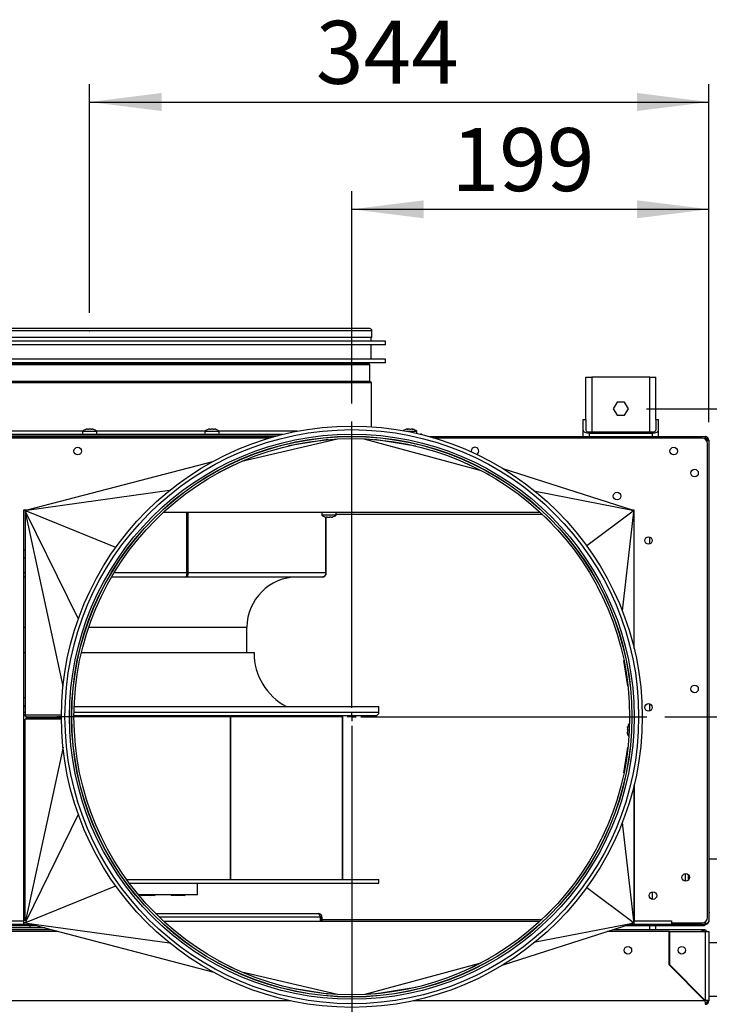
# Model space of a CAD drawing. Extents: x 5 to 306, y -3 to 205.
# Drawn here: x 35 to 73, y 39 to 94 of the extents above; entities that cross this region are included whole.
import ezdxf

# ---------------------------------------------------------------- set-up
doc = ezdxf.new("R2010")
doc.units = 0
doc.header["$PDSIZE"] = -1
doc.layers.get('0').update_dxf_attribs({"linetype": 'CONTINUOUS'})
doc.styles.add('SLDTEXTSTYLE0', font='TXT', dxfattribs={"width": 0.605})
doc.dimstyles.new('SLDDIMSTYLE0', dxfattribs={"dimtxt": 3.5, "dimasz": 4, "dimexe": 0, "dimexo": 0.0625, "dimgap": 0.875, "dimtad": 1, "dimdec": 0, "dimlfac": 10, "dimrnd": 1e-09, "dimzin": 12, "dimtxsty": 'SLDTEXTSTYLE0', "dimsah": 1, "dimcen": 0.09, "dimazin": 3, "dimtfac": 1, "dimtofl": 0, "dimtmove": 0, "dimatfit": 3, "dimtolj": 1, "dimtzin": 12})

# ---------------------------------------------------------------- blocks, each defined once
blk = doc.blocks.new('_D_12')
at = {"color": 7, "linetype": 'CONTINUOUS'}
for p, q in [((38.412, 77.496), (38.412, 90.209)), ((72.853, 71.416), (72.853, 90.209)), ((38.412, 89.209), (72.853, 89.209))]:
    blk.add_line(p, q, dxfattribs=at)
for points in [[(38.412, 89.209), (42.412, 88.709), (42.412, 89.709)], [(72.853, 89.209), (68.853, 89.709), (68.853, 88.709)]]:
    blk.add_solid(points, dxfattribs=at)
at = {"color": 7, "linetype": 'CONTINUOUS', "insert": (50.993, 93.721), "char_height": 3.5, "attachment_point": 1, "style": 'SLDTEXTSTYLE0'}
blk.add_mtext('344', dxfattribs=at)
blk = doc.blocks.new('_D_13')
at = {"color": 7, "linetype": 'CONTINUOUS'}
for p, q in [((69.375, 72.166), (91.356, 72.166)), ((90.356, 72.166), (90.356, 21.666)), ((69.375, 21.666), (91.356, 21.666))]:
    blk.add_line(p, q, dxfattribs=at)
for points in [[(90.356, 72.166), (89.856, 68.166), (90.856, 68.166)], [(90.356, 21.666), (90.856, 25.666), (89.856, 25.666)]]:
    blk.add_solid(points, dxfattribs=at)
at = {"color": 7, "linetype": 'CONTINUOUS', "insert": (85.844, 42.584), "char_height": 3.5, "attachment_point": 1, "rotation": 90, "style": 'SLDTEXTSTYLE0'}
blk.add_mtext('505', dxfattribs=at)
blk = doc.blocks.new('_D_14')
at = {"color": 7, "linetype": 'CONTINUOUS'}
for p, q in [((52.994, 72.456), (52.994, 84.248)), ((72.853, 71.416), (72.853, 84.248)), ((52.994, 83.248), (72.853, 83.248))]:
    blk.add_line(p, q, dxfattribs=at)
for points in [[(52.994, 83.248), (56.994, 82.748), (56.994, 83.748)], [(72.853, 83.248), (68.853, 83.748), (68.853, 82.748)]]:
    blk.add_solid(points, dxfattribs=at)
at = {"color": 7, "linetype": 'CONTINUOUS', "insert": (58.539, 87.76), "char_height": 3.5, "attachment_point": 1, "style": 'SLDTEXTSTYLE0'}
blk.add_mtext('199', dxfattribs=at)
blk = doc.blocks.new('_D_15')
at = {"color": 7, "linetype": 'CONTINUOUS'}
for p, q in [((73.653, 70.616), (84.468, 70.616)), ((83.468, 70.616), (83.468, 55.056)), ((70.394, 55.056), (84.468, 55.056))]:
    blk.add_line(p, q, dxfattribs=at)
for points in [[(83.468, 70.616), (82.968, 66.616), (83.968, 66.616)], [(83.468, 55.056), (83.968, 59.056), (82.968, 59.056)]]:
    blk.add_solid(points, dxfattribs=at)
at = {"color": 7, "linetype": 'CONTINUOUS', "insert": (78.956, 58.852), "char_height": 3.5, "attachment_point": 1, "rotation": 90, "style": 'SLDTEXTSTYLE0'}
blk.add_mtext('156', dxfattribs=at)
blk = doc.blocks.new('SW_CENTERMARKSYMBOL_0')
at = {"color": 0, "linetype": 'CONTINUOUS'}
for p, q in [((0, 0.5), (0, 16.4)), ((-0.5, 0), (-16.4, 0)), ((0, 0), (-0.25, 0)), ((0, 0), (0, 0.25)), ((0, 0), (0, -0.25)), ((0, 0), (0.25, 0)), ((0.5, 0), (16.4, 0)), ((0, -0.5), (0, -16.4))]:
    blk.add_line(p, q, dxfattribs=at)

msp = doc.modelspace()

# ---------------------------------------------------------------- linework, layer by layer
at = {"color": 7, "linetype": 'CONTINUOUS'}
for p, q in [((53.992, 76.616), (22.832, 76.616)), ((54.112, 76.116), (22.712, 76.116)), ((54.062, 75.916), (54.062, 76.116)), ((54.112, 76.116), (54.112, 76.496)), ((54.862, 75.916), (21.962, 75.916)), ((54.862, 75.716), (21.962, 75.716)), ((54.062, 74.916), (54.062, 75.716)), ((54.862, 75.716), (54.862, 75.916)), ((54.862, 74.916), (21.962, 74.916)), ((54.862, 74.716), (21.962, 74.716)), ((53.94, 74.666), (22.885, 74.666)), ((53.912, 74.676), (53.912, 74.716)), ((54, 73.676), (54, 74.606)), ((54.862, 74.716), (54.862, 74.916)), ((66.003, 71.566), (66.003, 73.916)), ((66.003, 73.916), (66.343, 73.916)), ((69.563, 73.916), (66.343, 73.916)), ((69.563, 73.916), (69.903, 73.916)), ((69.903, 71.566), (69.903, 73.916)), ((54.027, 73.666), (22.797, 73.666)), ((54.087, 71.169), (54.087, 73.606)), ((67.742, 72.531), (67.532, 72.166)), ((68.164, 72.531), (67.742, 72.531)), ((68.375, 72.166), (68.164, 72.531)), ((67.532, 72.166), (67.742, 71.801)), ((67.742, 71.801), (68.164, 71.801)), ((68.164, 71.801), (68.375, 72.166)), ((65.853, 70.969), (65.853, 71.566)), ((65.853, 71.566), (66.003, 71.566)), ((66.003, 71.566), (66.003, 70.969)), ((69.903, 71.566), (69.903, 70.969)), ((69.903, 71.566), (70.053, 71.566)), ((70.053, 70.969), (70.053, 71.566)), ((13.862, 70.616), (48.669, 70.616)), ((29.832, 70.746), (49.167, 70.746)), ((29.832, 70.666), (48.853, 70.666)), ((38.012, 70.916), (38.012, 70.746)), ((38.012, 70.916), (38.812, 70.916)), ((38.192, 71.018), (38.197, 71.02)), ((38.202, 70.666), (38.202, 70.616)), ((38.289, 71.026), (38.291, 71.029)), ((38.295, 71.02), (38.295, 71.034)), ((38.529, 71.034), (38.529, 71.018)), ((38.543, 71.035), (38.543, 71.018)), ((38.622, 70.616), (38.622, 70.666)), ((38.812, 70.746), (38.812, 70.916)), ((44.824, 70.916), (44.824, 70.746)), ((44.824, 70.916), (45.624, 70.916)), ((45.004, 71.018), (45.009, 71.02)), ((45.014, 70.666), (45.014, 70.616)), ((45.101, 71.026), (45.103, 71.029)), ((45.107, 71.02), (45.107, 71.034)), ((45.341, 71.034), (45.341, 71.018)), ((45.355, 71.035), (45.355, 71.018)), ((45.434, 70.616), (45.434, 70.666)), ((45.624, 70.746), (45.624, 70.916)), ((56.041, 70.916), (56.612, 70.916)), ((56.065, 71.018), (56.065, 71.037)), ((56.3, 71.031), (56.3, 71.026)), ((56.359, 71.037), (56.359, 71.033)), ((56.612, 70.796), (56.612, 70.916)), ((56.895, 70.746), (56.821, 70.746)), ((56.895, 70.746), (56.895, 70.728)), ((56.895, 70.746), (56.896, 70.746)), ((56.896, 70.746), (56.896, 70.728)), ((57.32, 70.616), (72.653, 70.616)), ((65.853, 70.616), (65.853, 70.969)), ((66.193, 70.881), (69.713, 70.881)), ((66.193, 70.811), (69.713, 70.811)), ((70.053, 70.616), (70.053, 70.969)), ((72.653, 70.616), (72.653, 70.536)), ((48.391, 70.536), (14.042, 70.536)), ((52.192, 70.485), (46.879, 69.244)), ((51.686, 70.451), (49.481, 70.101)), ((53.669, 70.491), (60.122, 68.747)), ((56.547, 70.092), (54.262, 70.454)), ((72.473, 70.536), (57.598, 70.536)), ((72.853, 70.416), (72.773, 70.416)), ((72.773, 43.896), (72.773, 70.236)), ((72.853, 70.416), (72.853, 43.716)), ((59.637, 69.816), (59.641, 69.775)), ((45.242, 69.224), (34.931, 66.533)), ((46.407, 69.031), (45.56, 68.6)), ((60.627, 68.489), (59.376, 69.127)), ((68.608, 66.532), (61.416, 68.836)), ((42.852, 67.624), (34.921, 66.519)), ((68.608, 66.521), (63.216, 67.56)), ((34.943, 66.536), (34.743, 66.536)), ((34.743, 66.536), (34.743, 43.716)), ((34.92, 66.516), (34.743, 66.516)), ((34.873, 66.506), (34.828, 66.506)), ((34.828, 66.506), (34.828, 66.411)), ((34.843, 66.436), (34.828, 66.411)), ((34.828, 66.411), (34.828, 55.186)), ((34.856, 66.448), (34.843, 66.436)), ((36.934, 56.755), (34.843, 66.436)), ((34.856, 66.448), (34.9, 66.469)), ((34.856, 66.448), (37.784, 60.486)), ((34.873, 66.456), (34.873, 66.506)), ((39.863, 64.457), (34.902, 66.476)), ((42.534, 66.426), (63.455, 66.426)), ((43.818, 63.046), (43.818, 66.426)), ((43.828, 63.046), (43.828, 66.426)), ((43.898, 63.046), (43.898, 66.426)), ((51.318, 66.426), (51.318, 66.256)), ((52.047, 66.256), (51.318, 66.256)), ((52.118, 66.256), (52.047, 66.256)), ((52.118, 66.256), (52.118, 66.426)), ((68.643, 66.473), (66.057, 64.553)), ((68.039, 60.929), (68.681, 66.448)), ((68.615, 66.506), (68.572, 66.506)), ((68.572, 66.506), (68.572, 66.505)), ((68.643, 66.473), (68.572, 66.505)), ((68.693, 66.536), (68.594, 66.536)), ((68.608, 66.532), (68.608, 66.521)), ((68.608, 66.519), (68.608, 66.521)), ((68.681, 66.448), (68.643, 66.473)), ((68.681, 66.448), (68.688, 66.436)), ((68.688, 58.87), (68.688, 66.436)), ((68.693, 58.848), (68.693, 66.536)), ((51.544, 63.046), (51.544, 66.14)), ((51.577, 63.046), (51.577, 66.134)), ((51.585, 66.136), (51.585, 66.154)), ((51.603, 66.138), (51.603, 66.154)), ((51.833, 66.152), (51.833, 66.138)), ((51.938, 66.154), (51.936, 66.153)), ((64.075, 65.823), (63.761, 66.137)), ((34.828, 64.306), (34.743, 64.306)), ((68.693, 64.306), (68.688, 64.306)), ((34.743, 63.886), (34.828, 63.886)), ((68.688, 63.886), (68.693, 63.886)), ((43.898, 63.046), (43.828, 63.046)), ((51.544, 63.046), (43.898, 63.046)), ((51.577, 63.046), (51.544, 63.046)), ((34.828, 62.816), (34.743, 62.816)), ((43.77, 62.816), (39.635, 62.816)), ((51.347, 62.816), (43.77, 62.816)), ((66.863, 61.866), (66.655, 62.273)), ((47.162, 58.616), (47.162, 60.016)), ((34.743, 58.616), (34.828, 58.616)), ((37.96, 58.616), (47.555, 58.616)), ((47.555, 58.616), (47.555, 58.616)), ((68.349, 56.771), (68.127, 58.17)), ((34.828, 56.106), (34.743, 56.106)), ((34.743, 55.686), (34.828, 55.686)), ((34.743, 55.616), (34.828, 55.616)), ((37.555, 55.616), (54.505, 55.616)), ((54.505, 55.316), (54.505, 55.616)), ((34.743, 55.116), (34.829, 55.116)), ((34.828, 55.136), (34.828, 55.186)), ((34.828, 43.721), (34.828, 54.926)), ((36.845, 54.926), (34.828, 54.926)), ((34.902, 54.926), (34.902, 54.997)), ((37.545, 55.116), (54.305, 55.116)), ((46.24, 55.116), (46.24, 46.016)), ((46.24, 46.016), (46.24, 55.116)), ((52.48, 55.116), (52.48, 46.016)), ((52.481, 46.016), (52.481, 55.116)), ((68.316, 54.45), (68.328, 54.45)), ((68.44, 54.696), (68.438, 54.696)), ((68.438, 54.598), (68.438, 54.696)), ((68.332, 54.142), (68.316, 54.142)), ((68.316, 54.142), (68.316, 54.14)), ((36.934, 53.357), (34.853, 43.721)), ((68.127, 51.943), (68.349, 53.341)), ((68.688, 51.242), (68.688, 43.721)), ((68.693, 43.716), (68.693, 51.265)), ((37.784, 49.627), (34.879, 43.711)), ((68.674, 43.721), (68.039, 49.183)), ((66.655, 47.839), (66.863, 48.246)), ((34.828, 47.639), (34.743, 47.555)), ((34.828, 47.466), (34.743, 47.466)), ((73.333, 47.136), (72.853, 47.136)), ((34.828, 46.406), (34.743, 46.406)), ((34.743, 45.986), (34.828, 45.986)), ((40.465, 46.016), (54.505, 46.016)), ((54.505, 45.816), (54.505, 46.016)), ((68.693, 46.406), (68.688, 46.406)), ((68.688, 45.986), (68.693, 45.986)), ((71.553, 45.916), (71.553, 46.335)), ((71.693, 46.29), (71.693, 45.962)), ((34.743, 45.816), (34.828, 45.816)), ((34.902, 43.636), (39.863, 45.655)), ((40.612, 45.816), (54.505, 45.816)), ((44.405, 45.166), (44.405, 45.816)), ((66.057, 45.559), (68.639, 43.642)), ((34.828, 45.166), (34.743, 45.166)), ((34.759, 45.166), (34.809, 45.116)), ((34.828, 45.116), (34.809, 45.116)), ((44.386, 45.166), (41.125, 45.166)), ((41.25, 45.166), (41.3, 45.116)), ((41.891, 45.116), (41.3, 45.116)), ((42, 45.116), (41.891, 45.116)), ((42, 45.116), (42.05, 45.166)), ((42.921, 45.166), (42.971, 45.116)), ((43.671, 45.116), (42.971, 45.116)), ((43.671, 45.116), (43.721, 45.166)), ((44.405, 45.166), (44.386, 45.166)), ((34.743, 44.116), (34.828, 44.116)), ((42.085, 44.116), (51.135, 44.116)), ((51.248, 43.686), (51.248, 43.916)), ((51.335, 43.916), (51.255, 43.916)), ((51.255, 43.916), (51.255, 43.686)), ((51.335, 43.916), (51.335, 43.686)), ((63.761, 43.976), (64.075, 44.289)), ((72.853, 44.186), (72.896, 44.186)), ((14.02, 43.236), (36.246, 43.236)), ((35.173, 43.516), (14.172, 43.516)), ((35.479, 43.436), (14.172, 43.436)), ((15.742, 43.716), (34.743, 43.716)), ((35.939, 43.316), (25.562, 43.316)), ((34.743, 43.716), (34.743, 43.516)), ((34.916, 43.606), (34.743, 43.606)), ((34.92, 43.596), (34.743, 43.596)), ((34.828, 43.721), (34.853, 43.721)), ((34.853, 43.721), (34.878, 43.721)), ((34.856, 43.607), (34.856, 43.606)), ((34.921, 43.593), (42.852, 42.488)), ((34.931, 43.579), (45.242, 40.888)), ((35.106, 43.316), (35.106, 43.436)), ((63.455, 43.686), (42.534, 43.686)), ((61.416, 41.276), (68.589, 43.574)), ((63.216, 42.552), (68.606, 43.59)), ((67.533, 43.236), (72.481, 43.236)), ((72.313, 43.436), (68.157, 43.436)), ((72.313, 43.516), (68.407, 43.516)), ((68.634, 43.635), (68.572, 43.607)), ((68.572, 43.606), (68.572, 43.607)), ((68.615, 43.606), (68.572, 43.606)), ((68.693, 43.596), (68.609, 43.596)), ((68.673, 43.711), (68.669, 43.711)), ((68.673, 43.72), (68.673, 43.711)), ((68.693, 43.716), (68.673, 43.716)), ((68.673, 43.636), (68.673, 43.711)), ((68.673, 43.596), (68.673, 43.636)), ((68.688, 43.721), (68.674, 43.721)), ((68.674, 43.721), (68.674, 43.721)), ((68.693, 43.716), (70.773, 43.716)), ((68.693, 43.516), (68.693, 43.716)), ((69.903, 43.236), (69.903, 43.436)), ((70.773, 43.716), (70.773, 43.596)), ((70.773, 43.596), (72.473, 43.596)), ((70.773, 43.596), (70.773, 43.516)), ((70.793, 43.516), (70.793, 43.596)), ((70.853, 43.596), (70.853, 43.516)), ((72.653, 43.516), (70.853, 43.516)), ((72.313, 43.436), (72.313, 43.516)), ((72.613, 43.436), (72.313, 43.436)), ((72.481, 43.126), (72.481, 43.236)), ((72.481, 43.236), (72.566, 43.236)), ((72.566, 43.156), (72.566, 43.236)), ((72.613, 43.516), (72.613, 43.436)), ((36.667, 43.126), (15.865, 43.126)), ((70.636, 43.126), (67.19, 43.126)), ((70.636, 41.272), (70.636, 43.126)), ((70.656, 43.126), (72.646, 43.126)), ((70.656, 43.126), (70.656, 41.28)), ((72.481, 43.156), (72.566, 43.156)), ((72.57, 43.156), (72.566, 43.156)), ((72.57, 43.126), (72.57, 43.156)), ((72.646, 43.126), (72.646, 39.29)), ((72.646, 43.126), (72.846, 43.126)), ((72.846, 43.126), (72.846, 39.276)), ((73.646, 42.486), (72.846, 42.486)), ((59.376, 40.986), (60.627, 41.623)), ((45.56, 41.512), (46.407, 41.081)), ((53.669, 39.621), (60.122, 41.365)), ((70.636, 41.272), (72.631, 39.276)), ((72.646, 39.29), (70.656, 41.28)), ((52.192, 39.627), (46.879, 40.868)), ((49.481, 40.011), (51.686, 39.662)), ((54.262, 39.658), (56.547, 40.02)), ((72.2, 39.736), (72.171, 39.736)), ((72.846, 39.536), (73.326, 39.536)), ((72.57, 39.366), (72.57, 39.356)), ((72.57, 39.356), (72.57, 39.337)), ((72.646, 39.156), (72.646, 39.076)), ((72.766, 39.276), (72.846, 39.276))]:
    msp.add_line(p, q, dxfattribs=at)
at = {"color": 1, "linetype": 'CONTINUOUS'}
for p, q in [((54.112, 76.496), (22.712, 76.496)), ((54, 74.606), (22.825, 74.606)), ((53.912, 74.676), (22.912, 74.676)), ((66.343, 73.916), (66.343, 70.881)), ((69.563, 70.881), (69.563, 73.916)), ((54.087, 73.606), (22.737, 73.606)), ((54, 73.676), (22.825, 73.676)), ((38.012, 70.916), (32, 70.916)), ((38.291, 71.022), (38.291, 71.029)), ((38.55, 71.02), (38.55, 71.029)), ((44.824, 70.916), (38.812, 70.916)), ((45.103, 71.022), (45.103, 71.029)), ((45.361, 71.02), (45.361, 71.029)), ((49.948, 70.916), (45.624, 70.916)), ((56.051, 71.018), (56.051, 71.029)), ((56.4, 71.022), (56.4, 71.029)), ((66.193, 70.811), (66.193, 70.616)), ((69.713, 70.616), (69.713, 70.811)), ((43.828, 66.296), (43.818, 66.296)), ((63.595, 66.296), (52.118, 66.296)), ((51.578, 66.153), (51.578, 66.143)), ((51.836, 66.15), (51.836, 66.143)), ((69.563, 64.648), (69.563, 65.044)), ((34.828, 63.046), (34.743, 63.046)), ((43.818, 63.046), (39.771, 63.046)), ((34.828, 60.016), (34.743, 60.016)), ((47.162, 60.016), (38.362, 60.016)), ((34.743, 58.616), (34.828, 58.616)), ((37.96, 58.616), (47.555, 58.616)), ((34.743, 55.316), (34.828, 55.316)), ((37.547, 55.316), (54.505, 55.316)), ((69.563, 55.374), (69.563, 55.769)), ((36.845, 55.136), (34.828, 55.136)), ((36.844, 55.032), (34.884, 55.032)), ((36.845, 54.997), (34.902, 54.997)), ((68.334, 54.48), (68.325, 54.48)), ((68.336, 54.119), (68.325, 54.119)), ((69.713, 44.91), (69.713, 45.327)), ((34.828, 43.916), (34.743, 43.916)), ((51.248, 43.916), (42.289, 43.916)), ((51.248, 43.796), (51.255, 43.796)), ((51.335, 43.796), (63.573, 43.796)), ((68.673, 43.636), (68.635, 43.636)), ((69.563, 43.236), (69.563, 43.436)), ((72.653, 43.516), (72.653, 43.656)), ((70.636, 43.036), (70.656, 43.036)), ((49.557, 39.276), (13.869, 39.276)), ((72.631, 39.276), (56.432, 39.276)), ((72.57, 39.356), (72.551, 39.356))]:
    msp.add_line(p, q, dxfattribs=at)
at = {"color": 7, "linetype": 'CONTINUOUS', "flags": 128}
msp.add_lwpolyline([(68.693, 66.396), (68.691, 66.419), (68.688, 66.432)], dxfattribs=at)
at = {"color": 7, "linetype": 'CONTINUOUS'}
for centre, radius in [((52.994, 55.056), 16.15), ((52.994, 55.056), 15.95), ((52.994, 55.056), 15.7), ((52.994, 55.056), 15.58), ((52.994, 55.056), 15.57), ((52.994, 55.056), 15.45), ((37.755, 69.816), 0.21), ((70.893, 69.816), 0.21), ((72.053, 68.596), 0.21), ((67.742, 67.316), 0.21), ((69.493, 64.846), 0.21), ((72.053, 56.596), 0.21), ((69.493, 55.571), 0.21), ((71.562, 46.126), 0.21), ((69.739, 45.118), 0.21), ((68.346, 42.076), 0.21), ((71.346, 42.076), 0.21)]:
    msp.add_circle(centre, radius, dxfattribs=at)
for centre, radius, start, end in [((53.992, 76.496), 0.12, 0, 90), ((53.922, 74.676), 0.01, 180, 270), ((53.94, 74.606), 0.06, 0, 90), ((54.01, 73.676), 0.01, 180, 270), ((54.027, 73.606), 0.06, 0, 90), ((38.407, 70.429), 0.627, 110.0361, 129.0317), ((38.417, 70.429), 0.627, 50.9683, 70.0124), ((45.219, 70.429), 0.627, 110.0361, 129.0317), ((45.229, 70.429), 0.627, 50.9683, 70.0124), ((56.207, 70.429), 0.627, 106.9097, 123.7885), ((56.217, 70.429), 0.627, 50.9683, 73.951), ((72.653, 70.416), 0.2, 0, 90), ((59.847, 69.816), 0.21, 298.8725, 180), ((72.473, 70.236), 0.3, 0, 90), ((72.653, 70.416), 0.12, 360, 90), ((51.713, 66.743), 0.627, 230.9683, 250.1712), ((51.723, 66.743), 0.627, 289.8744, 309.0317), ((68.573, 66.396), 0.12, 23.8681, 70.2507), ((49.962, 60.016), 2.8, 90, 180), ((50.955, 58.616), 3.4, 180, 241.9275), ((54.305, 55.316), 0.2, 270, 0), ((34.949, 55.135), 0.122, 179.3271, 237.3069), ((34.862, 54.998), 0.0406, 359.3279, 57.3061), ((68.925, 54.301), 0.627, 140.9683, 166.0716), ((68.925, 54.291), 0.627, 193.9291, 213.8844), ((72.473, 43.896), 0.3, 270, 0), ((72.493, 43.636), 0.2, 306.8699, 323.1301), ((72.646, 39.276), 0.2, 270, 0), ((72.646, 39.276), 0.12, 270, 0)]:
    msp.add_arc(centre, radius, start, end, dxfattribs=at)
for centre, major_axis, ratio, start_param, end_param in [((66.193, 70.969), (0.34, 0), 0.466308, 3.141593, 4.712389), ((66.193, 70.969), (0.19, 0), 0.466308, 3.141593, 4.712389), ((69.713, 70.969), (0.19, 0), 0.466308, 4.712389, 6.283185), ((69.713, 70.969), (0.34, 0), 0.466308, 4.712389, 6.283185), ((34.828, 66.506), (0.086, 0.322), 0.238754, 4.661384, 4.682262), ((34.828, 66.506), (0.091, 0.175), 0.405192, 4.750284, 4.992927), ((34.828, 66.506), (0.112, 0.071), 0.384971, 5.415344, 5.5898), ((68.688, 66.506), (-0.105, 0.144), 0.338519, 1.239708, 1.329172), ((34.828, 43.606), (-0.097, 0.872), 0.071915, 4.82485, 4.837015), ((34.828, 43.606), (-0.086, 0.322), 0.238754, 4.742516, 4.979521), ((34.828, 43.606), (-0.091, 0.175), 0.405192, 4.431851, 4.674494), ((34.828, 43.606), (0.112, -0.071), 0.384971, 0.693385, 0.867841), ((68.688, 43.606), (0.114, 0.063), 0.246117, 2.218675, 2.466469), ((68.688, 43.606), (0.105, 0.144), 0.338519, 1.812421, 1.918541), ((68.688, 43.606), (0.105, 0.144), 0.338519, 1.56758, 1.616673), ((68.688, 43.606), (0.102, 0.267), 0.202661, 1.203285, 1.51368)]:
    msp.add_ellipse(centre, major_axis=major_axis, ratio=ratio, start_param=start_param, end_param=end_param, dxfattribs=at)
for points, knots in [([(38.232, 71.029), (38.227, 71.027), (38.217, 71.024), (38.204, 71.021), (38.195, 71.018), (38.191, 71.017), (38.191, 71.018), (38.191, 71.018)], [0, 0, 0, 0, 0.234827, 0.470182, 0.699775, 0.920085, 1, 1, 1, 1]), ([(38.291, 71.029), (38.293, 71.031), (38.296, 71.035), (38.292, 71.038), (38.282, 71.038), (38.265, 71.037), (38.248, 71.033), (38.237, 71.03), (38.232, 71.029)], [0, 0, 0, 0, 0.182963, 0.366412, 0.542873, 0.7144, 0.887218, 1, 1, 1, 1]), ([(38.37, 71.029), (38.366, 71.027), (38.36, 71.024), (38.346, 71.021), (38.33, 71.018), (38.316, 71.017), (38.303, 71.018), (38.294, 71.02), (38.289, 71.022), (38.289, 71.024), (38.289, 71.025)], [0, 0, 0, 0, 0.138501, 0.277301, 0.412704, 0.542624, 0.668553, 0.793711, 0.92141, 1, 1, 1, 1]), ([(38.477, 71.029), (38.471, 71.031), (38.46, 71.035), (38.439, 71.038), (38.416, 71.038), (38.395, 71.037), (38.379, 71.033), (38.372, 71.03), (38.37, 71.029)], [0, 0, 0, 0, 0.182959, 0.366398, 0.542859, 0.714394, 0.887206, 1, 1, 1, 1]), ([(38.55, 71.029), (38.551, 71.027), (38.555, 71.024), (38.554, 71.021), (38.548, 71.018), (38.537, 71.017), (38.524, 71.018), (38.51, 71.02), (38.495, 71.022), (38.484, 71.026), (38.479, 71.028), (38.477, 71.029)], [0, 0, 0, 0, 0.122179, 0.244724, 0.364274, 0.478974, 0.590159, 0.700658, 0.813392, 0.930295, 1, 1, 1, 1]), ([(38.597, 71.029), (38.59, 71.031), (38.576, 71.035), (38.558, 71.038), (38.547, 71.038), (38.542, 71.037), (38.544, 71.033), (38.548, 71.03), (38.55, 71.029)], [0, 0, 0, 0, 0.182925, 0.366367, 0.542833, 0.714364, 0.887184, 1, 1, 1, 1]), ([(38.632, 71.018), (38.63, 71.019), (38.628, 71.02), (38.618, 71.022), (38.608, 71.026), (38.6, 71.028), (38.597, 71.029)], [0, 0, 0, 0, 0.238183, 0.525167, 0.822764, 1, 1, 1, 1]), ([(45.044, 71.029), (45.039, 71.027), (45.029, 71.024), (45.016, 71.021), (45.007, 71.018), (45.003, 71.017), (45.003, 71.018), (45.003, 71.018)], [0, 0, 0, 0, 0.2348257, 0.4701892, 0.6997802, 0.920086, 1, 1, 1, 1]), ([(45.103, 71.029), (45.105, 71.031), (45.108, 71.035), (45.104, 71.038), (45.093, 71.038), (45.077, 71.037), (45.06, 71.033), (45.048, 71.03), (45.044, 71.029)], [0, 0, 0, 0, 0.182964, 0.366403, 0.542865, 0.714401, 0.887219, 1, 1, 1, 1]), ([(45.181, 71.029), (45.178, 71.027), (45.172, 71.024), (45.157, 71.021), (45.142, 71.018), (45.127, 71.017), (45.115, 71.018), (45.106, 71.02), (45.101, 71.022), (45.101, 71.024), (45.101, 71.025)], [0, 0, 0, 0, 0.138503, 0.277303, 0.41271, 0.542632, 0.668563, 0.793721, 0.921422, 1, 1, 1, 1]), ([(45.288, 71.029), (45.283, 71.031), (45.272, 71.035), (45.25, 71.038), (45.228, 71.038), (45.207, 71.037), (45.191, 71.033), (45.184, 71.03), (45.181, 71.029)], [0, 0, 0, 0, 0.182961, 0.366397, 0.542861, 0.714391, 0.887206, 1, 1, 1, 1]), ([(45.361, 71.029), (45.363, 71.027), (45.367, 71.024), (45.366, 71.021), (45.359, 71.018), (45.349, 71.017), (45.336, 71.018), (45.321, 71.02), (45.307, 71.022), (45.296, 71.026), (45.29, 71.028), (45.288, 71.029)], [0, 0, 0, 0, 0.122179, 0.244724, 0.364272, 0.47898, 0.590159, 0.700657, 0.813394, 0.930295, 1, 1, 1, 1]), ([(45.409, 71.029), (45.402, 71.031), (45.388, 71.035), (45.37, 71.038), (45.358, 71.038), (45.354, 71.037), (45.355, 71.033), (45.36, 71.03), (45.361, 71.029)], [0, 0, 0, 0, 0.1829313, 0.366375, 0.5428308, 0.7143749, 0.8871838, 1, 1, 1, 1]), ([(45.443, 71.018), (45.442, 71.019), (45.439, 71.02), (45.43, 71.022), (45.42, 71.026), (45.412, 71.028), (45.409, 71.029)], [0, 0, 0, 0, 0.238186, 0.525168, 0.822763, 1, 1, 1, 1]), ([(56.051, 71.029), (56.055, 71.031), (56.063, 71.035), (56.066, 71.038), (56.063, 71.038), (56.052, 71.037), (56.038, 71.033), (56.028, 71.03), (56.024, 71.029)], [0, 0, 0, 0, 0.182971, 0.36641, 0.542871, 0.714401, 0.887222, 1, 1, 1, 1]), ([(56.112, 71.029), (56.108, 71.027), (56.099, 71.024), (56.084, 71.021), (56.068, 71.018), (56.056, 71.017), (56.046, 71.018), (56.041, 71.02), (56.041, 71.022), (56.045, 71.026), (56.049, 71.028), (56.051, 71.029)], [0, 0, 0, 0, 0.122276, 0.244824, 0.364366, 0.47906, 0.590247, 0.700744, 0.813482, 0.930387, 1, 1, 1, 1]), ([(56.065, 71.033), (56.067, 71.033), (56.076, 71.036), (56.091, 71.038), (56.109, 71.038), (56.12, 71.037), (56.124, 71.034), (56.124, 71.031), (56.124, 71.031)], [0, 0, 0, 0, 0.047092, 0.280543, 0.505123, 0.723419, 0.943352, 1, 1, 1, 1]), ([(56.215, 71.029), (56.212, 71.031), (56.205, 71.035), (56.187, 71.038), (56.166, 71.038), (56.144, 71.037), (56.126, 71.033), (56.116, 71.03), (56.112, 71.029)], [0, 0, 0, 0, 0.182954, 0.366399, 0.542856, 0.714395, 0.887216, 1, 1, 1, 1]), ([(56.3, 71.027), (56.3, 71.026), (56.3, 71.024), (56.294, 71.021), (56.284, 71.018), (56.271, 71.017), (56.256, 71.018), (56.242, 71.02), (56.229, 71.022), (56.22, 71.026), (56.217, 71.028), (56.215, 71.029)], [0, 0, 0, 0, 0.082521, 0.210602, 0.335555, 0.455437, 0.571646, 0.687134, 0.804959, 0.927141, 1, 1, 1, 1]), ([(56.218, 71.033), (56.219, 71.033), (56.223, 71.036), (56.237, 71.038), (56.258, 71.038), (56.28, 71.037), (56.293, 71.034), (56.3, 71.032)], [0, 0, 0, 0, 0.052352, 0.299185, 0.536642, 0.76745, 1, 1, 1, 1]), ([(56.377, 71.029), (56.369, 71.031), (56.354, 71.035), (56.333, 71.038), (56.316, 71.038), (56.304, 71.037), (56.299, 71.033), (56.3, 71.03), (56.3, 71.029)], [0, 0, 0, 0, 0.18293, 0.366372, 0.542833, 0.714366, 0.887184, 1, 1, 1, 1]), ([(56.359, 71.037), (56.359, 71.037), (56.358, 71.038), (56.362, 71.038), (56.372, 71.037), (56.386, 71.033), (56.396, 71.03), (56.4, 71.029)], [0, 0, 0, 0, 0.00475, 0.281938, 0.551377, 0.822832, 1, 1, 1, 1]), ([(56.4, 71.029), (56.405, 71.027), (56.414, 71.024), (56.423, 71.021), (56.428, 71.018), (56.427, 71.017), (56.422, 71.018), (56.412, 71.02), (56.4, 71.022), (56.387, 71.026), (56.38, 71.028), (56.377, 71.029)], [0, 0, 0, 0, 0.122261, 0.244801, 0.364345, 0.479047, 0.590229, 0.700732, 0.813466, 0.930367, 1, 1, 1, 1]), ([(72.653, 70.616), (72.652, 70.613), (72.651, 70.607), (72.648, 70.56), (72.646, 70.513), (72.645, 70.481), (72.645, 70.475)], [0, 0, 0, 0, 0.30971, 0.619428, 0.92914, 1, 1, 1, 1]), ([(72.653, 70.536), (72.652, 70.534), (72.651, 70.53), (72.648, 70.507), (72.647, 70.484), (72.646, 70.474)], [0, 0, 0, 0, 0.372343, 0.744683, 1, 1, 1, 1]), ([(72.711, 70.409), (72.72, 70.41), (72.743, 70.411), (72.767, 70.414), (72.771, 70.415), (72.773, 70.416)], [0, 0, 0, 0, 0.258707, 0.629349, 1, 1, 1, 1]), ([(72.712, 70.408), (72.718, 70.408), (72.75, 70.409), (72.797, 70.411), (72.844, 70.414), (72.85, 70.415), (72.853, 70.416)], [0, 0, 0, 0, 0.072474, 0.381643, 0.690828, 1, 1, 1, 1]), ([(51.5, 66.153), (51.501, 66.153), (51.503, 66.152), (51.511, 66.15), (51.522, 66.146), (51.529, 66.144), (51.532, 66.143)], [0, 0, 0, 0, 0.157839, 0.475002, 0.803898, 1, 1, 1, 1]), ([(51.532, 66.143), (51.539, 66.141), (51.553, 66.138), (51.571, 66.134), (51.582, 66.134), (51.586, 66.136), (51.584, 66.139), (51.58, 66.142), (51.578, 66.143)], [0, 0, 0, 0, 0.18296, 0.366393, 0.542858, 0.714388, 0.887205, 1, 1, 1, 1]), ([(51.578, 66.143), (51.576, 66.145), (51.572, 66.148), (51.573, 66.151), (51.579, 66.154), (51.589, 66.155), (51.602, 66.154), (51.616, 66.153), (51.631, 66.15), (51.642, 66.146), (51.648, 66.144), (51.65, 66.143)], [0, 0, 0, 0, 0.122273, 0.244816, 0.364355, 0.479059, 0.590242, 0.700738, 0.81348, 0.930388, 1, 1, 1, 1]), ([(51.65, 66.143), (51.655, 66.141), (51.666, 66.138), (51.688, 66.134), (51.711, 66.134), (51.732, 66.136), (51.747, 66.139), (51.754, 66.142), (51.757, 66.143)], [0, 0, 0, 0, 0.18297, 0.366406, 0.542868, 0.714403, 0.887221, 1, 1, 1, 1]), ([(51.786, 66.143), (51.781, 66.141), (51.772, 66.138), (51.759, 66.136), (51.754, 66.136)], [0, 0, 0, 0, 0.596231, 1, 1, 1, 1]), ([(51.757, 66.143), (51.76, 66.145), (51.766, 66.148), (51.78, 66.151), (51.796, 66.154), (51.81, 66.155), (51.823, 66.154), (51.832, 66.153), (51.838, 66.15), (51.839, 66.146), (51.837, 66.144), (51.836, 66.143)], [0, 0, 0, 0, 0.122265, 0.244807, 0.364351, 0.479054, 0.590236, 0.700729, 0.813472, 0.93038, 1, 1, 1, 1]), ([(51.827, 66.153), (51.825, 66.153), (51.817, 66.152), (51.805, 66.15), (51.794, 66.146), (51.788, 66.144), (51.786, 66.143)], [0, 0, 0, 0, 0.1596343, 0.4762193, 0.8045041, 1, 1, 1, 1]), ([(51.836, 66.143), (51.834, 66.141), (51.831, 66.138), (51.836, 66.134), (51.847, 66.134), (51.863, 66.136), (51.881, 66.139), (51.892, 66.142), (51.897, 66.143)], [0, 0, 0, 0, 0.1829271, 0.3663762, 0.5428337, 0.7143669, 0.8871838, 1, 1, 1, 1]), ([(51.897, 66.143), (51.902, 66.145), (51.912, 66.148), (51.925, 66.151), (51.934, 66.154), (51.939, 66.155), (51.939, 66.154), (51.938, 66.154)], [0, 0, 0, 0, 0.231496, 0.463685, 0.6902, 0.907532, 1, 1, 1, 1]), ([(51.933, 66.152), (51.931, 66.152), (51.925, 66.15), (51.914, 66.146), (51.907, 66.144), (51.904, 66.143)], [0, 0, 0, 0, 0.376592, 0.767128, 1, 1, 1, 1]), ([(43.818, 63.046), (43.814, 63.016), (43.806, 62.956), (43.794, 62.88), (43.782, 62.826), (43.774, 62.82), (43.77, 62.816)], [0, 0, 0, 0, 0.250001, 0.5, 0.750001, 1, 1, 1, 1]), ([(43.77, 62.816), (43.788, 62.82), (43.825, 62.826), (43.87, 62.88), (43.9, 62.956), (43.899, 63.016), (43.898, 63.046)], [0, 0, 0, 0, 0.250001, 0.5, 0.749999, 1, 1, 1, 1]), ([(43.802, 62.934), (43.808, 62.94), (43.821, 62.954), (43.832, 62.995), (43.829, 63.029), (43.828, 63.046)], [0, 0, 0, 0, 0.267424, 0.633709, 1, 1, 1, 1]), ([(51.544, 63.046), (51.539, 63.016), (51.528, 62.956), (51.482, 62.88), (51.42, 62.826), (51.371, 62.82), (51.347, 62.816)], [0, 0, 0, 0, 0.250001, 0.499999, 0.749999, 1, 1, 1, 1]), ([(51.347, 62.816), (51.377, 62.82), (51.437, 62.826), (51.514, 62.88), (51.567, 62.956), (51.574, 63.016), (51.577, 63.046)], [0, 0, 0, 0, 0.250001, 0.500002, 0.749999, 1, 1, 1, 1]), ([(68.325, 54.441), (68.323, 54.433), (68.319, 54.419), (68.316, 54.396), (68.315, 54.377), (68.317, 54.362), (68.321, 54.354), (68.324, 54.352), (68.325, 54.352)], [0, 0, 0, 0, 0.182961, 0.3664, 0.542865, 0.714391, 0.887213, 1, 1, 1, 1]), ([(68.325, 54.264), (68.323, 54.262), (68.319, 54.258), (68.316, 54.243), (68.315, 54.223), (68.317, 54.202), (68.321, 54.183), (68.324, 54.172), (68.325, 54.168)], [0, 0, 0, 0, 0.182971, 0.366401, 0.542868, 0.714395, 0.88722, 1, 1, 1, 1]), ([(68.325, 54.151), (68.323, 54.159), (68.319, 54.173), (68.316, 54.196), (68.315, 54.211), (68.316, 54.217), (68.316, 54.218)], [0, 0, 0, 0, 0.314788, 0.630397, 0.934012, 1, 1, 1, 1]), ([(68.316, 54.451), (68.316, 54.45), (68.315, 54.45), (68.317, 54.456), (68.321, 54.467), (68.324, 54.476), (68.325, 54.48)], [0, 0, 0, 0, 0.14538, 0.466049, 0.789101, 1, 1, 1, 1]), ([(68.325, 54.328), (68.323, 54.33), (68.319, 54.335), (68.317, 54.344), (68.316, 54.352), (68.316, 54.352)], [0, 0, 0, 0, 0.477912, 0.957055, 1, 1, 1, 1]), ([(68.325, 54.48), (68.326, 54.484), (68.329, 54.491), (68.333, 54.498), (68.335, 54.5), (68.336, 54.497), (68.336, 54.489), (68.334, 54.477), (68.331, 54.464), (68.328, 54.451), (68.326, 54.443), (68.325, 54.441)], [0, 0, 0, 0, 0.122176, 0.244717, 0.364271, 0.478973, 0.590156, 0.700651, 0.813388, 0.930294, 1, 1, 1, 1]), ([(68.325, 54.352), (68.326, 54.351), (68.329, 54.349), (68.333, 54.34), (68.335, 54.328), (68.336, 54.313), (68.336, 54.299), (68.334, 54.285), (68.331, 54.274), (68.328, 54.267), (68.326, 54.265), (68.325, 54.264)], [0, 0, 0, 0, 0.122276, 0.244813, 0.364361, 0.479064, 0.590243, 0.700746, 0.813482, 0.930386, 1, 1, 1, 1]), ([(68.325, 54.168), (68.326, 54.163), (68.329, 54.154), (68.333, 54.138), (68.335, 54.124), (68.336, 54.113), (68.336, 54.106), (68.334, 54.104), (68.331, 54.106), (68.328, 54.112), (68.326, 54.117), (68.325, 54.119)], [0, 0, 0, 0, 0.1222613, 0.2448039, 0.3643382, 0.4790476, 0.5902328, 0.7007386, 0.8134764, 0.9303837, 1, 1, 1, 1]), ([(68.325, 54.119), (68.323, 54.124), (68.319, 54.135), (68.316, 54.142), (68.316, 54.142), (68.316, 54.142)], [0, 0, 0, 0, 0.393353, 0.787818, 1, 1, 1, 1]), ([(51.135, 44.116), (51.143, 44.114), (51.16, 44.109), (51.186, 44.07), (51.212, 44.013), (51.232, 43.958), (51.244, 43.925), (51.248, 43.916)], [0, 0, 0, 0, 0.228179, 0.456418, 0.684663, 0.912911, 1, 1, 1, 1]), ([(51.335, 43.916), (51.332, 43.942), (51.326, 43.995), (51.279, 44.061), (51.213, 44.107), (51.161, 44.113), (51.135, 44.116)], [0, 0, 0, 0, 0.249998, 0.5, 0.749997, 1, 1, 1, 1]), ([(51.255, 43.916), (51.253, 43.931), (51.249, 43.962), (51.231, 43.994), (51.216, 44.003), (51.215, 44.004)], [0, 0, 0, 0, 0.470437, 0.940866, 1, 1, 1, 1]), ([(72.566, 43.236), (72.592, 43.233), (72.644, 43.227), (72.708, 43.185), (72.731, 43.144), (72.741, 43.126)], [0, 0, 0, 0, 0.358111, 0.716204, 1, 1, 1, 1]), ([(72.853, 43.716), (72.853, 43.699), (72.848, 43.683), (72.828, 43.649), (72.813, 43.633), (72.776, 43.599), (72.754, 43.583), (72.705, 43.549), (72.679, 43.533), (72.653, 43.516)], [0, 0, 0, 0, 0.25, 0.25, 0.5, 0.5, 0.75, 0.75, 1, 1, 1, 1]), ([(72.653, 43.516), (72.677, 43.519), (72.725, 43.524), (72.787, 43.562), (72.832, 43.618), (72.851, 43.674), (72.853, 43.707), (72.853, 43.716)], [0, 0, 0, 0, 0.227507, 0.455073, 0.682643, 0.910207, 1, 1, 1, 1]), ([(72.566, 43.156), (72.582, 43.155), (72.61, 43.152), (72.633, 43.134), (72.643, 43.126)], [0, 0, 0, 0, 0.5549075, 1, 1, 1, 1]), ([(72.631, 39.276), (72.633, 39.25), (72.635, 39.197), (72.639, 39.131), (72.642, 39.085), (72.644, 39.079), (72.646, 39.076)], [0, 0, 0, 0, 0.2499967, 0.4999989, 0.7500014, 1, 1, 1, 1]), ([(72.846, 39.276), (72.843, 39.277), (72.837, 39.28), (72.79, 39.283), (72.724, 39.287), (72.672, 39.289), (72.646, 39.29)], [0, 0, 0, 0, 0.2499986, 0.5000011, 0.7500033, 1, 1, 1, 1])]:
    msp.add_open_spline(points, degree=3, knots=knots, dxfattribs=at)
msp.add_point((38.412, 76.496), dxfattribs=at)

# ---------------------------------------------------------------- block references
msp.add_blockref('SW_CENTERMARKSYMBOL_0', (52.994, 55.056), dxfattribs=at)

# ---------------------------------------------------------------- dimensions: what is measured, and where the dimension line sits
for base, p1, picture, middle in [((72.853, 89.209), (38.412, 76.496), '_D_12', (55.003, 89.209)), ((72.853, 83.248), (52.994, 71.456), '_D_14', (62.549, 83.248))]:
    dim = msp.add_linear_dim(base=base, p1=p1, p2=(72.853, 70.416), dimstyle='SLDDIMSTYLE0', dxfattribs=at)
    dim.commit()
    dim.dimension.update_dxf_attribs({"geometry": picture, "text_midpoint": middle, "dimtype": 160})
for base, p1, p2, picture, middle in [((90.356, 21.666), (68.375, 72.166), (68.375, 21.666), '_D_13', (90.356, 46.594)), ((83.468, 55.056), (72.653, 70.616), (69.394, 55.056), '_D_15', (83.468, 62.862))]:
    dim = msp.add_linear_dim(base=base, p1=p1, p2=p2, angle=90, dimstyle='SLDDIMSTYLE0', dxfattribs=at)
    dim.commit()
    dim.dimension.update_dxf_attribs({"geometry": picture, "text_midpoint": middle, "dimtype": 160})

doc.saveas('drawing.dxf')
